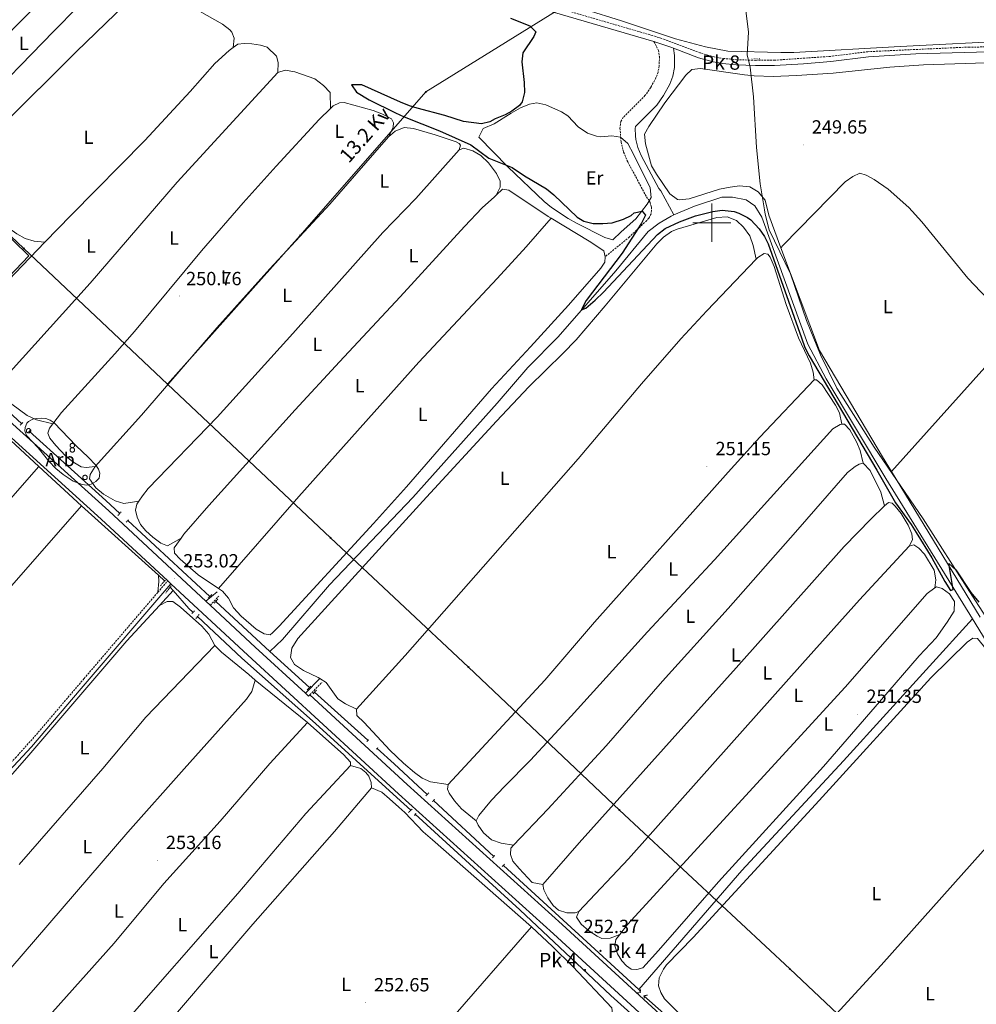
# Model space of a CAD drawing. Units: metres. Extents: x 621638 to 626144, y 4648122 to 4651169.
# Drawn here: x 624637 to 625139, y 4649090 to 4649607 of the extents above; entities that cross this region are included whole.
import ezdxf
from ezdxf.enums import TextEntityAlignment as Align

# ---------------------------------------------------------------- set-up
doc = ezdxf.new("R2010")
doc.units = ezdxf.units.M
doc.header["$MEASUREMENT"] = 0
doc.linetypes.add('TRAZOS', pattern=[0.75, 0.5, -0.25])
doc.linetypes.add('TRAZOSX2', pattern=[1.5, 1, -0.5])
doc.layers.get('0').update_dxf_attribs({"lineweight": 5})
for name, color, linetype, lineweight in [('Carátula', 7, 'Continuous', 5), ('Level 1', 19, 'Continuous', 0), ('Level 13', 5, 'Continuous', 0), ('Level 20', 92, 'Continuous', 0), ('Level 21', 19, 'Continuous', 0), ('Level 32', 19, 'Continuous', 0), ('Level 35', 92, 'Continuous', 0), ('Level 36', 19, 'Continuous', 40), ('Level 37', 92, 'Continuous', 0), ('Level 4', 36, 'Continuous', 30), ('Level 41', 39, 'Continuous', 0), ('Level 44', 1, 'Continuous', 0), ('Level 51', 5, 'Continuous', 13), ('Level 54', 19, 'Continuous', 0), ('Level 63', 7, 'Continuous', 0), ('Level 7', 1, 'Continuous', 0)]:
    doc.layers.add(name, color=color, linetype=linetype, lineweight=lineweight)
doc.styles.add('Arial', font='ARIAL.TTF', dxfattribs={"height": 0.2})

# ---------------------------------------------------------------- blocks, each defined once
blk = doc.blocks.new('5PELE')
at = {"layer": 'Carátula', "linetype": 'Continuous', "lineweight": 5}
h = blk.add_hatch(color=9, dxfattribs=at)
edge = h.paths.add_edge_path()
edge.add_arc((0, 0), 2.85, 359.999, 719.999)
at = {"layer": 'Carátula', "color": 252, "linetype": 'Continuous', "lineweight": 5}
blk.add_circle((0, 0, 0), 2.85, dxfattribs=at)
blk = doc.blocks.new('5HITCN')
blk.add_text('5HITCN', height=10).set_placement((0, 0), align=Align.MIDDLE_CENTER)
blk = doc.blocks.new('5HITCA')
at = {"layer": 'Carátula', "linetype": 'Continuous', "lineweight": 5}
h = blk.add_hatch(color=1, dxfattribs=at)
edge = h.paths.add_edge_path()
edge.add_arc((0, 0), 3.1, 0.0011, 360.0011)
at = {"layer": 'Carátula', "color": 250, "linetype": 'Continuous', "lineweight": 5}
blk.add_circle((0, 0, 0), 3.1, dxfattribs=at)
blk = doc.blocks.new('5PATER')
at = {"layer": 'Carátula', "linetype": 'Continuous', "lineweight": 5}
h = blk.add_hatch(color=250, dxfattribs=at)
edge = h.paths.add_edge_path()
edge.add_ellipse((0, 0), major_axis=(-1.33, -1.34), ratio=0.999422, start_angle=0, end_angle=360)

msp = doc.modelspace()

# ---------------------------------------------------------------- linework, layer by layer
at = {"layer": 'Level 1', "color": 19, "linetype": 'Continuous', "lineweight": 0, "ltscale": 0.5}
msp.add_polyline3d([(625017.58, 4649612.67, 248.35), (625019.2, 4649599.97, 248.32), (625018.52, 4649588.01, 248.29), (625020.09, 4649581.67, 248.46), (625021.86, 4649566.04, 249.16), (625023.45, 4649539.48, 249.17), (625025.36, 4649520.43, 249.18), (625027.66, 4649506.68, 249.42), (625028.02, 4649504.55, 249.45), (625030.12, 4649496.31, 249.64), (625041.23, 4649473.12, 249.91), (625049.68, 4649448.64, 249.91), (625057.06, 4649430.64, 249.96), (625065.59, 4649413.16, 249.96), (625085.16, 4649382.15, 249.95), (625110.88, 4649344.58, 249.96), (625135.21, 4649306.48, 250.08), (625150.53, 4649282.82, 250.46), (625156.86, 4649270.02, 250.66), (625172.47, 4649240.51, 251), (625194.71, 4649191.34, 251.16), (625215.8, 4649143.82, 251.07), (625235.08, 4649099.71, 251.4), (625262.93, 4649032.4, 251.32)], dxfattribs=at)
at = {"layer": 'Level 13', "color": 5, "linetype": 'Continuous', "lineweight": 13}
msp.add_polyline3d([(625160.61, 4649595.57, 248.17), (625098.78, 4649592.49, 248.17), (625043.05, 4649589.34, 248.5), (625036.13, 4649589.34, 248.49), (625008.32, 4649590.03, 248.94), (624996.64, 4649592.23, 249.13), (624980.97, 4649596.45, 249.07), (624952.58, 4649605.99, 248.36), (624933.42, 4649611.88, 248.36)], dxfattribs=at)
at = {"layer": 'Level 13', "color": 5, "linetype": 'Continuous', "lineweight": 0, "ltscale": 0.5}
for points in [[(624980.1, 4649504.07, 249.08), (624973.24, 4649516.66, 247.83), (624972.22, 4649517.96, 247.47), (624962.93, 4649535.33, 247.48), (624961.15, 4649539.53, 247.48), (624960.11, 4649543.62, 247.45), (624959.98, 4649545.51, 247.4), (624959.81, 4649549.37, 246.03), (624959.97, 4649550.48, 246.03), (624971.19, 4649561.68, 246.03), (624974.69, 4649566.72, 246.03), (624978, 4649572.72, 246.03), (624979.49, 4649576.97, 246.03), (624980.36, 4649581.42, 246.03), (624980.47, 4649587.72, 246.03), (624979.85, 4649591.57, 246.03)], [(625136.73, 4649292.1, 250.28), (625091.3, 4649365.86, 249.35), (625060.05, 4649418.1, 248.97), (625050.41, 4649436.21, 248.84), (625026.19, 4649502.96, 248.78), (625022.56, 4649508.85, 248.78), (625017.94, 4649511.96, 248.78), (625010.79, 4649513.44, 248.78), (625005.27, 4649513.36, 248.78), (624990.8, 4649508.71, 248.97), (624980.1, 4649504.07, 249.08)], [(624767.99, 4649275.05, 252.03), (624774.57, 4649281.38, 251.65), (624799.31, 4649309.91, 251.27), (624843.12, 4649355.75, 251.01), (624887.22, 4649405.3, 250.88), (624903.39, 4649424, 250.5), (624919.26, 4649440.2, 250.37), (624949.65, 4649474.74, 249.86), (624966.48, 4649495.34, 249.35), (624972.32, 4649499.76, 249.16), (624978.62, 4649503.42, 249.1), (624980.1, 4649504.07, 249.08)], [(624637.79, 4649394.55, 251.73), (624616.31, 4649414.22, 250.86), (624585.92, 4649441.27, 251.73), (624553.24, 4649471.44, 251.73), (624536.25, 4649487.02, 250.86)], [(625036.14, 4649486.81, 249.54), (625037.47, 4649488.27, 249.48)], [(625094.27, 4649369.49, 249.98), (625089.57, 4649377.2, 249.92), (625056.46, 4649432.98, 249.61), (625036.14, 4649486.81, 249.54)], [(624646.66, 4649372.13, 251.79), (624624.52, 4649392.49, 251.74)], [(624641.68, 4649390.56, 251.23), (624681.97, 4649354.23, 252.11), (624689.16, 4649347.47, 251.23)], [(624669.15, 4649351.45, 251.84), (624646.66, 4649372.13, 251.79)], [(625140.89, 4649293.09, 250.5), (625094.27, 4649369.49, 249.98)], [(624709.53, 4649314.99, 251.96), (624669.15, 4649351.45, 251.84)], [(624693.38, 4649343.69, 251.23), (624736.41, 4649303.83, 251.23)], [(624712.76, 4649312.08, 251.97), (624709.53, 4649314.99, 251.96)], [(624710.05, 4649299.12, 252.14), (624717.24, 4649306.96, 252.08)], [(624715.66, 4649308.77, 252.09), (624717.24, 4649306.96, 252.08)], [(624717.24, 4649306.96, 252.08), (624725.45, 4649297.53, 252.04), (624727.54, 4649295.57, 252.03)], [(624622.1, 4649198.62, 252.38), (624641.55, 4649220.68, 252.22), (624692.98, 4649280.52, 252.29), (624710.05, 4649299.12, 252.14)], [(624767.99, 4649275.05, 252.03), (624739.59, 4649301.31, 251.22)], [(624729.95, 4649293.32, 252.03), (624753.27, 4649271.51, 251.93), (624792, 4649237.19, 252.06), (624834.71, 4649198.41, 252.06), (624842.05, 4649191.7, 252)], [(624961.62, 4649097.59, 251.73), (625015.75, 4649160.03, 250.77), (625069.11, 4649217.69, 250.19), (625136.73, 4649292.1, 250.28)], [(625184.58, 4649199.93, 250.74), (625169.29, 4649234.95, 250.82), (625160.33, 4649253.79, 250.76), (625136.73, 4649292.1, 250.28)], [(624788.8, 4649256.13, 252.53), (624777.36, 4649266.45, 252.56), (624767.99, 4649275.05, 252.03)], [(624791.48, 4649253.71, 252.52), (624819.47, 4649228.46, 252.46)], [(624824.28, 4649224.12, 252.45), (624833.2, 4649216.08, 252.43), (624850.52, 4649199.98, 252.43)], [(624853.9, 4649196.83, 252.43), (624885.52, 4649167.44, 252.43)], [(624844.32, 4649189.63, 251.97), (624899.18, 4649139.45, 251.48), (624946.89, 4649094.45, 251.1), (625039.79, 4649010.86, 251.74), (625047.74, 4649003.84, 251.7), (625081.83, 4648972.59, 251.13)], [(624890.58, 4649162.8, 252.38), (624940.74, 4649116.9, 251.79), (624961.62, 4649097.59, 251.73)], [(624961.62, 4649097.59, 251.73), (624962.51, 4649096.02, 251.72)], [(624964.24, 4649094.39, 251.72), (624985.26, 4649075.72, 251.65)]]:
    msp.add_polyline3d(points, dxfattribs=at)
at = {"layer": 'Level 20', "color": 19, "linetype": 'Continuous', "lineweight": 0, "ltscale": 0.5}
msp.add_polyline3d([(624608.18, 4649514.94, 252.93), (624641.51, 4649482.53, 252.88), (624595.89, 4649435.11, 253.2), (624559.7, 4649468.53, 253.2)], dxfattribs=at)
at = {"layer": 'Level 21', "color": 19, "linetype": 'Continuous', "lineweight": 0}
for points in [[(624969.61, 4649595.13, 248.52), (624908.95, 4649612.67, 248.6), (624889.71, 4649618.52, 248.73), (624880.25, 4649621.74, 248.91), (624862.45, 4649628.46, 249.29), (624848.01, 4649633.47, 249.29), (624836.4, 4649638.85, 249.31), (624827.53, 4649643.46, 249.33), (624802.39, 4649657.29, 249.35), (624780.78, 4649669.87, 249.36), (624765.89, 4649677.13, 249.36), (624747.55, 4649685.14, 249.36), (624724.43, 4649694.63, 249.36), (624641.79, 4649726.9, 249.17), (624628.1, 4649733.02, 249.22)], [(624979.85, 4649591.57, 248.52), (624978.94, 4649591.92, 248.52), (624969.61, 4649595.13, 248.52)], [(625145.19, 4649589.57, 248.77), (625107.11, 4649588.57, 248.56), (625082.15, 4649587.04, 248.4), (625062.52, 4649584.58, 248.39), (625048.07, 4649583.37, 248.36), (625032.95, 4649582.55, 248.32), (625022.96, 4649582.48, 248.29), (625012.82, 4649582.82, 248.27), (625005.59, 4649583.49, 248.33), (625000.67, 4649584.36, 248.41), (624992.93, 4649586.5, 248.47), (624979.85, 4649591.57, 248.52)], [(624621.76, 4649202.5, 252.99), (624642.87, 4649225.07, 252.25), (624668.9, 4649255.51, 252.7), (624716.01, 4649310.57, 252.14)], [(624734.45, 4649301.37, 252.19), (624740.38, 4649306.39, 250.44)], [(624786.69, 4649253.12, 252.24), (624794.27, 4649260.83, 251.36)]]:
    msp.add_polyline3d(points, dxfattribs=at)
at = {"layer": 'Level 21', "color": 19, "linetype": 'Continuous', "lineweight": 13}
for points in [[(624734.45, 4649301.37, 252.19), (624683.41, 4649348.73, 252.02), (624605.91, 4649418.65, 251.96), (624539.4, 4649479.32, 252.6), (624532.7, 4649485.5, 252.63), (624459.24, 4649553.28, 252.98), (624399.42, 4649607.13, 252.98), (624384.89, 4649620.46, 252.86)], [(624714.35, 4649312.11, 252.14), (624679.5, 4649344.45, 252.02), (624602.02, 4649414.36, 251.96)], [(624716.01, 4649310.57, 252.14), (624714.35, 4649312.11, 252.14)], [(625168.75, 4648897.06, 251.48), (625119.6, 4648942.64, 251.33), (625051.78, 4649003.91, 251.67), (625002.36, 4649048.33, 251.51), (624916.93, 4649126.9, 251.38), (624835.59, 4649200.32, 252.15), (624756.38, 4649273.1, 252.28), (624716.01, 4649310.57, 252.14)], [(624736.76, 4649299.22, 252.2), (624734.45, 4649301.37, 252.19)], [(624786.69, 4649253.12, 252.24), (624760.31, 4649277.36, 252.28), (624736.76, 4649299.22, 252.2)], [(624788.97, 4649252.29, 252.23), (624788.32, 4649251.62, 252.23), (624786.69, 4649253.12, 252.24)], [(625187.01, 4648889.66, 251.59), (625182.95, 4648893.37, 251.51), (625124.28, 4648947.77, 251.33), (625061.67, 4649004.07, 251.68), (625006.91, 4649053.29, 251.51), (624921.48, 4649131.85, 251.38), (624840.14, 4649205.28, 252.15), (624788.97, 4649252.29, 252.23)]]:
    msp.add_polyline3d(points, dxfattribs=at)
at = {"layer": 'Level 21', "color": 19, "linetype": 'TRAZOSX2', "lineweight": 0}
for points in [[(625153.8, 4649592.24, 248.7), (625135.13, 4649592.17, 248.78), (625081.92, 4649589.74, 248.4), (625062.26, 4649587.28, 248.39), (625032.99, 4649585.27, 248.32), (625022.99, 4649585.19, 248.29), (625012.99, 4649585.53, 248.27), (625006.19, 4649586.16, 248.33), (625001.26, 4649587.01, 248.41), (624993.83, 4649589.06, 248.47), (624975.15, 4649596.19, 248.52), (624970.41, 4649597.73, 248.52), (624895.39, 4649619.58, 248.67)], [(624969.61, 4649595.13, 248.52), (624971.94, 4649590.38, 248.52), (624972.46, 4649587.16, 248.52), (624972.37, 4649582.27, 248.52), (624971.74, 4649579.07, 248.52), (624970.67, 4649575.99, 248.52), (624967.88, 4649570.94, 248.52), (624965.03, 4649566.83, 248.52), (624953.49, 4649555.31, 248.52), (624952.27, 4649553.1, 248.52), (624951.77, 4649549.66, 248.52), (624952.12, 4649544.92, 248.52)], [(624952.12, 4649544.92, 248.52), (624952.31, 4649542.34, 248.52), (624953.68, 4649537, 248.52), (624955.83, 4649531.93, 248.52), (624965.67, 4649513.52, 248.52), (624966.75, 4649512.14, 248.89), (624967.06, 4649511.55, 249)], [(624967.06, 4649511.55, 249), (624967.57, 4649510.6, 249.18), (624968.26, 4649508.07, 249.43), (624968.34, 4649506.33, 249.46), (624968.11, 4649504.59, 249.4), (624966.89, 4649502.41, 249.4), (624965.8, 4649501.21, 249.4), (624956.77, 4649492.51, 249.14), (624944.03, 4649482.17, 250.79)], [(624709.22, 4649306.11, 252.21), (624714.35, 4649312.11, 252.15)], [(624620.12, 4649204.05, 253.01), (624621.74, 4649205.77, 252.93), (624634.46, 4649219.22, 252.36), (624644.49, 4649230.37, 252.28), (624670.46, 4649260.81, 252.7), (624709.22, 4649306.11, 252.21)], [(624736.76, 4649299.22, 252.2), (624741.14, 4649304.12, 250.44)], [(624788.97, 4649252.29, 252.15), (624795.29, 4649258.87, 251.35)]]:
    msp.add_polyline3d(points, dxfattribs=at)
at = {"layer": 'Level 21', "color": 1, "linetype": 'TRAZOS', "lineweight": 0}
for points in [[(624638.35, 4649395.16, 251.73), (624636.92, 4649393.6, 251.73)], [(624640.96, 4649389.78, 251.73), (624642.5, 4649391.44, 250.86)], [(624688.17, 4649346.43, 251.73), (624689.93, 4649348.28, 250.86)], [(624692.53, 4649342.91, 251.73), (624693.8, 4649344.08, 250.86)], [(624710.54, 4649309.51, 252.09), (624713.12, 4649312.5, 251.9)], [(624713.3, 4649305.63, 252.08), (624716.22, 4649309.52, 252.08)], [(624735.63, 4649303.07, 252.03), (624737.45, 4649304.86, 251.16)], [(624738.75, 4649300.4, 252.03), (624740.65, 4649302.47, 251.16)], [(624728.42, 4649296.38, 252.03), (624726.81, 4649294.9, 252.03)], [(624729.07, 4649292.38, 252.03), (624730.99, 4649294.43, 252.03)], [(624787.58, 4649254.91, 252.19), (624789.67, 4649257, 252.19)], [(624791.48, 4649253.71, 251.77), (624790.66, 4649252.79, 252.19)], [(624792.38, 4649254.73, 251.31), (624791.48, 4649253.71, 251.77)], [(624818.83, 4649227.87, 252.19), (624819.96, 4649228.91, 251.31)], [(624823.96, 4649223.73, 252.63), (624824.69, 4649224.62, 252.19)], [(624850.52, 4649199.98, 252), (624851.44, 4649200.85, 251.75)], [(624849.82, 4649199.31, 252.19), (624850.52, 4649199.98, 252)], [(624853.28, 4649196.06, 252.19), (624853.9, 4649196.83, 252.19)], [(624853.9, 4649196.83, 252.19), (624854.43, 4649197.49, 252.19)], [(624842.05, 4649191.7, 251.9), (624840.79, 4649190.51, 252.19)], [(624842.7, 4649192.31, 251.75), (624842.05, 4649191.7, 251.9)], [(624843.89, 4649189.04, 252.19), (624844.32, 4649189.63, 251.97)], [(624844.32, 4649189.63, 251.97), (624844.77, 4649190.25, 251.75)], [(624884.93, 4649166.78, 252.03), (624885.99, 4649167.97, 252.03)], [(624889.99, 4649162.2, 251.16), (624891.24, 4649163.47, 251.16)], [(624960.43, 4649095.97, 251.72), (624962.51, 4649096.02, 251.28), (624962.55, 4649097.64, 251.72)], [(624964.67, 4649093.19, 252.16), (624964.24, 4649094.39, 251.72), (624966.33, 4649094.69, 251.72)]]:
    msp.add_polyline3d(points, dxfattribs=at)
at = {"layer": 'Level 32', "color": 6, "linetype": 'Continuous', "lineweight": 0, "ltscale": 0.5}
for points in [[(624403.8, 4649708.64, 252.73), (624485.68, 4649630.9, 252.41), (624555.35, 4649565.33, 252.2), (624638.84, 4649486.51, 251.5), (624714.29, 4649415.35, 251.72)], [(624714.29, 4649415.35, 251.72), (624783.94, 4649493.33, 251.68), (624849.94, 4649568.64, 250.23), (624961.98, 4649638.24, 247.11)], [(624714.29, 4649415.35, 251.72), (624799.85, 4649334.63, 251.79), (624872.25, 4649266.83, 251.78), (624951.46, 4649191.79, 251.31), (625040.9, 4649108.45, 251.09), (625119.19, 4649034.67, 251.62), (625181.59, 4648976.27, 251.13)]]:
    msp.add_polyline3d(points, dxfattribs=at)
at = {"layer": 'Level 35', "color": 92, "linetype": 'Continuous', "lineweight": 0, "ltscale": 0.5}
msp.add_polyline3d([(624646.37, 4649381.93, 256.57), (624640.16, 4649388.38, 256.57), (624639.43, 4649390.81, 256.57), (624639.61, 4649392.48, 256.57), (624640.49, 4649394.78, 256.57), (624641.32, 4649395.73, 256.57), (624643.56, 4649396.96, 256.08), (624645.54, 4649397.33, 255.7), (624648, 4649397.49, 256.15), (624650.33, 4649397.18, 256.57), (624652.75, 4649396.37, 256.57), (624654.82, 4649394.99, 256.57), (624666.31, 4649382.96, 256.57), (624672.66, 4649377.06, 256.57), (624676.65, 4649372.84, 256.57), (624678.02, 4649370.72, 256.57), (624678.72, 4649368.63, 256.57), (624678.32, 4649365.96, 256.57), (624676.7, 4649364.15, 256.57), (624674.27, 4649362.84, 256.57), (624671.84, 4649362.32, 256.57), (624669.5, 4649362.57, 256.57), (624664.79, 4649364.43, 256.57), (624659.53, 4649367.86, 256.57), (624655.68, 4649370.97, 256.57), (624652.02, 4649374.94, 256.57), (624646.37, 4649381.93, 256.57)], dxfattribs=at)
at = {"layer": 'Level 36', "color": 92, "linetype": 'Continuous', "lineweight": 0}
for points in [[(624640.25, 4649391.26), (624640.3, 4649391.36), (624640.35, 4649391.47), (624640.42, 4649391.56), (624640.5, 4649391.65), (624640.58, 4649391.73), (624640.67, 4649391.8), (624640.77, 4649391.86), (624640.87, 4649391.91), (624640.98, 4649391.95), (624641.1, 4649391.98), (624641.21, 4649392), (624641.33, 4649392), (624641.44, 4649392), (624641.56, 4649391.98), (624641.67, 4649391.95), (624641.78, 4649391.92), (624641.88, 4649391.87), (624641.98, 4649391.81), (624642.07, 4649391.74), (624642.16, 4649391.66), (624642.24, 4649391.57), (624642.31, 4649391.48), (624642.36, 4649391.38), (624642.41, 4649391.27), (624642.45, 4649391.17), (624642.48, 4649391.05), (624642.49, 4649390.94), (624642.5, 4649390.82), (624642.49, 4649390.71), (624642.47, 4649390.59), (624642.44, 4649390.48), (624642.4, 4649390.37), (624642.35, 4649390.27), (624642.28, 4649390.17), (624642.21, 4649390.08), (624642.13, 4649390), (624642.04, 4649389.92), (624641.95, 4649389.86), (624641.85, 4649389.8), (624641.74, 4649389.75), (624641.63, 4649389.72), (624641.52, 4649389.69), (624641.4, 4649389.68), (624641.29, 4649389.68), (624641.17, 4649389.69), (624641.06, 4649389.71), (624640.95, 4649389.75), (624640.84, 4649389.79), (624640.74, 4649389.85), (624640.64, 4649389.91), (624640.55, 4649389.98), (624640.47, 4649390.07), (624640.4, 4649390.16), (624640.33, 4649390.25), (624640.28, 4649390.36), (624640.24, 4649390.46), (624640.2, 4649390.57), (624640.18, 4649390.69), (624640.17, 4649390.8), (624640.17, 4649390.92), (624640.19, 4649391.03), (624640.21, 4649391.15), (624640.25, 4649391.26)], [(624663.21, 4649383.51), (624663.26, 4649383.62), (624663.31, 4649383.72), (624663.38, 4649383.81), (624663.46, 4649383.9), (624663.54, 4649383.98), (624663.63, 4649384.05), (624663.73, 4649384.11), (624663.83, 4649384.16), (624663.94, 4649384.2), (624664.06, 4649384.23), (624664.17, 4649384.25), (624664.29, 4649384.26), (624664.4, 4649384.25), (624664.52, 4649384.24), (624664.63, 4649384.21), (624664.74, 4649384.17), (624664.84, 4649384.12), (624664.94, 4649384.06), (624665.03, 4649383.99), (624665.12, 4649383.91), (624665.2, 4649383.83), (624665.27, 4649383.73), (624665.32, 4649383.63), (624665.37, 4649383.53), (624665.41, 4649383.42), (624665.44, 4649383.31), (624665.45, 4649383.19), (624665.46, 4649383.08), (624665.45, 4649382.96), (624665.43, 4649382.85), (624665.4, 4649382.73), (624665.36, 4649382.63), (624665.31, 4649382.52), (624665.24, 4649382.43), (624665.17, 4649382.33), (624665.09, 4649382.25), (624665, 4649382.17), (624664.91, 4649382.11), (624664.81, 4649382.05), (624664.7, 4649382.01), (624664.59, 4649381.97), (624664.48, 4649381.95), (624664.36, 4649381.94), (624664.25, 4649381.93), (624664.13, 4649381.95), (624664.02, 4649381.97), (624663.91, 4649382), (624663.8, 4649382.05), (624663.7, 4649382.1), (624663.6, 4649382.16), (624663.51, 4649382.24), (624663.43, 4649382.32), (624663.36, 4649382.41), (624663.29, 4649382.51), (624663.24, 4649382.61), (624663.2, 4649382.72), (624663.16, 4649382.83), (624663.14, 4649382.94), (624663.13, 4649383.06), (624663.13, 4649383.17), (624663.15, 4649383.29), (624663.17, 4649383.4), (624663.21, 4649383.51)], [(624663.21, 4649381.19), (624663.26, 4649381.29), (624663.31, 4649381.39), (624663.38, 4649381.49), (624663.46, 4649381.58), (624663.54, 4649381.66), (624663.63, 4649381.73), (624663.73, 4649381.79), (624663.83, 4649381.84), (624663.94, 4649381.88), (624664.06, 4649381.91), (624664.17, 4649381.93), (624664.29, 4649381.93), (624664.4, 4649381.93), (624664.52, 4649381.91), (624664.63, 4649381.89), (624664.74, 4649381.85), (624664.84, 4649381.8), (624664.94, 4649381.74), (624665.03, 4649381.67), (624665.12, 4649381.59), (624665.2, 4649381.5), (624665.27, 4649381.41), (624665.32, 4649381.31), (624665.37, 4649381.21), (624665.41, 4649381.09), (624665.44, 4649380.98), (624665.45, 4649380.87), (624665.46, 4649380.75), (624665.45, 4649380.64), (624665.43, 4649380.52), (624665.4, 4649380.41), (624665.36, 4649380.3), (624665.31, 4649380.2), (624665.24, 4649380.1), (624665.17, 4649380.01), (624665.09, 4649379.93), (624665, 4649379.85), (624664.91, 4649379.79), (624664.81, 4649379.73), (624664.7, 4649379.68), (624664.59, 4649379.65), (624664.48, 4649379.63), (624664.36, 4649379.61), (624664.25, 4649379.61), (624664.13, 4649379.62), (624664.02, 4649379.64), (624663.91, 4649379.68), (624663.8, 4649379.72), (624663.7, 4649379.78), (624663.6, 4649379.84), (624663.51, 4649379.91), (624663.43, 4649380), (624663.36, 4649380.09), (624663.29, 4649380.18), (624663.24, 4649380.29), (624663.2, 4649380.39), (624663.16, 4649380.51), (624663.14, 4649380.62), (624663.13, 4649380.73), (624663.13, 4649380.85), (624663.15, 4649380.97), (624663.17, 4649381.08), (624663.21, 4649381.19)], [(624669.89, 4649366.75), (624669.94, 4649366.86), (624670, 4649366.96), (624670.07, 4649367.05), (624670.14, 4649367.14), (624670.23, 4649367.22), (624670.32, 4649367.29), (624670.42, 4649367.35), (624670.52, 4649367.4), (624670.63, 4649367.44), (624670.74, 4649367.47), (624670.85, 4649367.49), (624670.97, 4649367.5), (624671.09, 4649367.49), (624671.2, 4649367.48), (624671.31, 4649367.45), (624671.42, 4649367.41), (624671.53, 4649367.36), (624671.63, 4649367.3), (624671.72, 4649367.23), (624671.81, 4649367.15), (624671.88, 4649367.07), (624671.95, 4649366.97), (624672.01, 4649366.87), (624672.06, 4649366.77), (624672.1, 4649366.66), (624672.12, 4649366.55), (624672.14, 4649366.43), (624672.14, 4649366.32), (624672.13, 4649366.2), (624672.11, 4649366.09), (624672.08, 4649365.98), (624672.04, 4649365.87), (624671.99, 4649365.76), (624671.93, 4649365.67), (624671.86, 4649365.57), (624671.78, 4649365.49), (624671.69, 4649365.42), (624671.59, 4649365.35), (624671.49, 4649365.29), (624671.39, 4649365.25), (624671.27, 4649365.21), (624671.16, 4649365.19), (624671.05, 4649365.18), (624670.93, 4649365.18), (624670.81, 4649365.19), (624670.7, 4649365.21), (624670.59, 4649365.24), (624670.48, 4649365.29), (624670.38, 4649365.34), (624670.29, 4649365.41), (624670.2, 4649365.48), (624670.11, 4649365.56), (624670.04, 4649365.65), (624669.98, 4649365.75), (624669.92, 4649365.85), (624669.88, 4649365.96), (624669.85, 4649366.07), (624669.83, 4649366.18), (624669.82, 4649366.3), (624669.82, 4649366.41), (624669.83, 4649366.53), (624669.86, 4649366.64), (624669.89, 4649366.75)]]:
    msp.add_lwpolyline(points, close=True, dxfattribs=at)
for points in [[(624595.98, 4649564.59, 252.28), (624627.03, 4649595.28, 251.86), (624660.44, 4649629.29, 251.96), (624664.04, 4649632.73, 251.97), (624670.81, 4649638.16, 251.99)], [(624608.15, 4649553.72, 252.24), (624613.61, 4649558.45, 251.99), (624654.51, 4649600.42, 251.57), (624679.48, 4649625.84, 251.5), (624685.53, 4649631.63, 251.6), (624686.45, 4649631.87, 251.63)], [(624607.47, 4649530.63, 251.8), (624608.1, 4649531.87, 251.8), (624611.46, 4649535.59, 251.8), (624627.37, 4649550.8, 251.54), (624666.24, 4649589.71, 251.41), (624702.36, 4649624.68, 251.73)], [(624702.36, 4649624.68, 251.73), (624704.86, 4649624.47, 251.8), (624713.83, 4649620.08, 251.87), (624726.96, 4649613.22, 251.94), (624743.15, 4649604.2, 251.99), (624747.05, 4649601.17, 251.99), (624748.1, 4649599.92, 251.99), (624749.21, 4649596.79, 251.99), (624748.73, 4649591.9, 252.07)], [(624748.73, 4649591.9, 252.07), (624751.17, 4649593.67, 252.05), (624754.51, 4649594.07, 252.05), (624758.44, 4649593.88, 252.12), (624763.06, 4649593.1, 252.12), (624766.5, 4649592.07, 252.12), (624771.4, 4649587.38, 252.12), (624772.36, 4649584.09, 252.18), (624772.1, 4649578.87, 252.12)], [(624649.9, 4649489.77, 251.41), (624663.67, 4649503.98, 251.3), (624702.39, 4649543.21, 251.55), (624726.16, 4649568.88, 252.44), (624739.11, 4649583.47, 252.23), (624746.56, 4649590.33, 252.09), (624748.73, 4649591.9, 252.07)], [(625036.14, 4649486.81, 249.54), (625029.93, 4649503.97, 249.34), (625027.99, 4649511.91, 249.29), (625024.31, 4649516.28, 249.13), (625020.01, 4649518.84, 249.08), (625014.57, 4649519.26, 249.08), (625009.6, 4649518.73, 249.08), (625003.97, 4649517.56, 249.08), (624988.08, 4649512.61, 249.08), (624983.08, 4649512.04, 249.12), (624982.03, 4649512.25, 249.13), (624977.97, 4649515.2, 249.18), (624970.9, 4649525.53, 249.18), (624968.39, 4649529.87, 249.18), (624965.18, 4649541.36, 249.18), (624964.66, 4649546.37, 249.13), (624966.85, 4649550.45, 249.18), (624975.33, 4649562.82, 249.4), (624986.33, 4649577.47, 249.44), (624989.56, 4649580.35, 249.44), (624994.08, 4649580.92, 249.39), (625017.21, 4649577.64, 249.24), (625022.2, 4649577.11, 249.17), (625032.19, 4649576.77, 249.01), (625044.47, 4649577.23, 248.87), (625063.59, 4649578.53, 248.64), (625093.33, 4649581.67, 248.44), (625111.04, 4649582.85, 248.37), (625149.45, 4649584.05, 248.21)], [(624772.1, 4649578.87, 252.12), (624719.25, 4649521.35, 252.2), (624673.66, 4649468.23, 252.32), (624623.36, 4649412.78, 252.11)], [(624772.1, 4649578.87, 252.12), (624776.1, 4649579.96, 252.12), (624781.05, 4649579.22, 252.06), (624791.56, 4649575.4, 252.05), (624796.21, 4649571.97, 251.99), (624799.68, 4649568.33, 251.93), (624799.9, 4649559.99, 251.49)], [(624799.9, 4649559.99, 251.49), (624801.22, 4649561.29, 251.43), (624804.47, 4649562.88, 251.43), (624807.02, 4649562.99, 251.43), (624822.17, 4649558.8, 251.5), (624826.84, 4649557.11, 251.5), (624831.89, 4649554.47, 251.5), (624832.92, 4649552.47, 251.5), (624832.69, 4649550.13, 251.5), (624830.5, 4649545.16, 251.5)], [(624967.06, 4649511.55, 249.6), (624965.95, 4649509.69, 249.68), (624960.1, 4649502.06, 249.83), (624952.36, 4649495.17, 250.55), (624947.95, 4649490.93, 250.5), (624943.86, 4649492.15, 250.5), (624928.9, 4649499.71, 250.24), (624924.55, 4649502.16, 250.26), (624915.9, 4649507.92, 250.3), (624912.02, 4649511.07, 250.29), (624892.82, 4649529.26, 249.99), (624877.75, 4649544.9, 249.78), (624879.99, 4649549.37, 249.58), (624885.66, 4649551.79, 249.53), (624894.61, 4649557.49, 249.53), (624899.53, 4649560.25, 249.53), (624904.31, 4649562.25, 249.45), (624908.14, 4649562.87, 249.37), (624912.93, 4649561.86, 249.3), (624921.14, 4649558.23, 249.32), (624924.48, 4649556.14, 249.37), (624929.86, 4649550.36, 249.37), (624934.74, 4649547.04, 249.42), (624939.51, 4649545.36, 249.38), (624941.69, 4649545.06, 249.37), (624947.57, 4649545.65, 249.37), (624952.12, 4649544.92, 249.37)], [(624653.99, 4649394.52, 252.12), (624658.54, 4649400.44, 252.07), (624686.58, 4649431.13, 251.77), (624696.98, 4649442.97, 251.65), (624732.11, 4649485.3, 251.21), (624753.93, 4649510.34, 251.29), (624771.22, 4649529.59, 251.53), (624793.9, 4649554.11, 251.75), (624799.9, 4649559.99, 251.49)], [(624830.5, 4649545.16, 251.5), (624831.27, 4649545.99, 251.52), (624833.84, 4649547.96, 251.53), (624838.42, 4649549.89, 251.34), (624843.37, 4649549.47, 251.22), (624854.82, 4649546.19, 251.24), (624865.85, 4649542.44, 251.28), (624867.44, 4649541.6, 251.28), (624868.07, 4649540.6, 251.28), (624867.44, 4649538.21, 250.98)], [(624676.35, 4649372.13, 252.2), (624700.65, 4649398.95, 251.74), (624740.2, 4649444.84, 251.67), (624768.05, 4649475.79, 251.72), (624799.51, 4649509.7, 251.65), (624827.85, 4649542.32, 251.47), (624830.5, 4649545.16, 251.5)], [(624952.12, 4649544.92, 249.37), (624955.83, 4649541.54, 249.37), (624958.82, 4649535.93, 249.4), (624967.65, 4649518.21, 249.47), (624968.09, 4649513.28, 249.53), (624967.06, 4649511.55, 249.6)], [(624699.23, 4649353.93, 252.11), (624701.09, 4649356.72, 252.08), (624704.19, 4649360.51, 251.97), (624740.29, 4649397.95, 251.68), (624780.09, 4649441.78, 251.02), (624827.21, 4649494.87, 250.98), (624844.65, 4649512.78, 251.1), (624867.44, 4649538.21, 250.98)], [(624867.44, 4649538.21, 250.98), (624869.86, 4649539.11, 251.04), (624874.44, 4649537.76, 251.1), (624878.8, 4649535.32, 251.1), (624882.7, 4649531.42, 251.17), (624886.99, 4649525.87, 251.17), (624888.96, 4649521.85, 251.17), (624888.87, 4649518.64, 251.1), (624886.76, 4649514.38, 250.8)], [(624649.9, 4649489.77, 251.41), (624644.18, 4649490.23, 251.48), (624639.52, 4649491.66, 251.48), (624635.14, 4649494.23, 251.55), (624631.04, 4649497.05, 251.66), (624622.97, 4649503.42, 251.86), (624615.47, 4649509.99, 251.78), (624609.84, 4649515.59, 251.73), (624606.94, 4649519.68, 251.79), (624606.5, 4649520.87, 251.8), (624606.17, 4649524.29, 251.8), (624606.42, 4649528.55, 251.8), (624607.47, 4649530.63, 251.8)], [(625164.14, 4649446.38, 249.27), (625158.85, 4649448.93, 249.27), (625154.62, 4649451.59, 249.28), (625150.67, 4649454.68, 249.3), (625141.18, 4649463.68, 249.32), (625134.35, 4649470.97, 249.28), (625110.2, 4649500.54, 249.02), (625103.45, 4649507.91, 249.06), (625092.56, 4649517.51, 249.17), (625085.23, 4649522.58, 249.27), (625080.97, 4649524.99, 249.27), (625077.69, 4649526.03, 249.32), (625074.06, 4649524.25, 249.38), (625069.91, 4649521.41, 249.58), (625037.47, 4649488.27, 249.48)], [(624886.76, 4649514.38, 250.8), (624890.16, 4649517.55, 250.85), (624893.39, 4649517.15, 250.85), (624914.13, 4649503.19, 250.54), (624915.59, 4649502.31, 250.54)], [(624721.45, 4649334.55, 251.81), (624722.83, 4649336.51, 251.81), (624735.95, 4649351.62, 251.81), (624781.28, 4649401.79, 251.46), (624804.53, 4649427.02, 251.29), (624836.47, 4649461.04, 251.36), (624870.1, 4649498.03, 251.19), (624879.42, 4649507.81, 251.1), (624885.89, 4649513.56, 250.79), (624886.76, 4649514.38, 250.8)], [(624740.98, 4649308.12, 251.63), (624783.12, 4649356.27, 251.42), (624846.25, 4649426.9, 249.87), (624887.31, 4649470.75, 248.43), (624902.52, 4649487.3, 248.93), (624915.59, 4649502.31, 250.54)], [(624794.27, 4649260.83, 251.4), (624793.36, 4649261.41, 251.41), (624785.61, 4649265.07, 251.42), (624780.9, 4649268.17, 251.49), (624778.79, 4649271.86, 251.42), (624779.48, 4649276.71, 251.49), (624782.7, 4649281.91, 251.42), (624848.23, 4649353.83, 251.29), (624886.96, 4649395.82, 251.26), (624903.93, 4649413.89, 251.23), (624921.79, 4649431.39, 251.27), (624928.73, 4649438.59, 251.29), (624944.04, 4649456.36, 251.31), (624971.03, 4649488.88, 250.91), (624974.62, 4649492.48, 250.81), (624978.82, 4649495.31, 250.71), (624981.84, 4649496.55, 250.66), (625002.6, 4649502.78, 250.59), (625008.1, 4649503.02, 250.91), (625012.96, 4649501.21, 250.85), (625016.55, 4649497.74, 250.91), (625019.99, 4649493.16, 250.91), (625021.62, 4649488.08, 250.91), (625023.21, 4649480.88, 250.91)], [(624915.59, 4649502.31, 250.54), (624935.52, 4649490.28, 250.53), (624943.34, 4649485.16, 250.53), (624944.03, 4649482.17, 250.79)], [(624623.36, 4649412.78, 252.11), (624618.92, 4649416.78, 252.18), (624611.95, 4649423.87, 251.83), (624608.66, 4649427.96, 251.73), (624606.81, 4649432.55, 251.8), (624606.11, 4649437.51, 251.86), (624606.82, 4649442.32, 251.86), (624609.07, 4649446.83, 251.86), (624610.16, 4649448.16, 251.86), (624634.21, 4649473.58, 251.54), (624649.9, 4649489.77, 251.41)], [(624944.03, 4649482.17, 250.79), (624943.76, 4649479.35, 250.98), (624941.68, 4649476.08, 251.1), (624924.79, 4649456.77, 251.23), (624904.74, 4649434.81, 250.91), (624884.25, 4649412.9, 251.13), (624839.69, 4649361.41, 251.6), (624822.36, 4649342.2, 251.63), (624772.83, 4649288.37, 251.81), (624769.32, 4649284.8, 252.04), (624768.12, 4649283.78, 252.06), (624765.05, 4649284.2, 252), (624760.78, 4649286.79, 251.88), (624753.01, 4649293.47, 251.64), (624748.92, 4649297.99, 251.55), (624746.32, 4649302.93, 251.62), (624743.05, 4649306.73, 251.62), (624740.98, 4649308.12, 251.63)], [(625023.21, 4649480.88, 250.91), (624997.28, 4649453.73, 250.91), (624983.69, 4649439.07, 251.1), (624962.99, 4649415.51, 251.31), (624929.77, 4649376.07, 251.36), (624839.06, 4649272.88, 251.3), (624813.42, 4649244.68, 251.42)], [(625053.78, 4649417.5, 250.47), (625053.17, 4649421.54, 250.79), (625051.84, 4649426.31, 250.97), (625045.45, 4649439.63, 250.59), (625038.98, 4649457.09, 250.66), (625032.64, 4649477.03, 250.66), (625030.53, 4649481.92, 250.72), (625029.38, 4649483.44, 250.72), (625027.43, 4649483.78, 250.98), (625024.06, 4649481.77, 250.91), (625023.21, 4649480.88, 250.91)], [(625094.27, 4649369.49, 249.98), (625149.37, 4649430.79, 249.82), (625155.91, 4649438.41, 250.03), (625159.31, 4649442.06, 249.95), (625162.31, 4649444.75, 249.53)], [(624653.99, 4649394.52, 252.12), (624645.52, 4649396.55, 251.99), (624640.63, 4649398.83, 251.99), (624632.6, 4649404.82, 252.02), (624627.23, 4649409.3, 252.05), (624623.36, 4649412.78, 252.11)], [(624861.59, 4649205.28, 251.55), (624912.37, 4649259.99, 251.41), (624938.31, 4649290.44, 251.3), (625008.47, 4649369.04, 251.08), (625025.26, 4649387.52, 250.87), (625053.78, 4649417.5, 250.47)], [(625053.78, 4649417.5, 250.47), (625054.89, 4649417.58, 250.47), (625057.96, 4649415.01, 250.53), (625064.91, 4649404.22, 250.53), (625066.96, 4649400.21, 250.6), (625068.2, 4649394.22, 251.04)], [(624676.35, 4649372.13, 252.2), (624671.58, 4649371.62, 252.39), (624669, 4649371.92, 252.46), (624664.53, 4649374.49, 252.45), (624660.77, 4649377.69, 252.39), (624655.62, 4649383.11, 252.33), (624652.46, 4649386.92, 252.39), (624651.39, 4649389.53, 252.33), (624652.23, 4649392.23, 252.14), (624653.99, 4649394.52, 252.12)], [(625068.2, 4649394.22, 251.04), (625067.4, 4649394.16, 251.04), (625063.41, 4649391.87, 251.04), (625001.42, 4649323.15, 251.32), (624966.14, 4649285.31, 251.55), (624926.12, 4649241.03, 251.15), (624904.79, 4649217.96, 251.18), (624891.11, 4649204.26, 251.26), (624884.24, 4649196.95, 251.33), (624877.65, 4649189, 251.43), (624876.19, 4649186.09, 251.74)], [(625079.45, 4649373.75, 251.04), (625077.84, 4649380.43, 251.04), (625075.95, 4649385.04, 251.04), (625072.47, 4649391.31, 251.04), (625069.63, 4649394.32, 251.04), (625068.2, 4649394.22, 251.04)], [(624547.86, 4649257.94, 252.76), (624559.65, 4649271.73, 252.16), (624578.89, 4649294.75, 252.09), (624646.66, 4649372.13, 251.79)], [(624699.23, 4649353.93, 252.11), (624691.32, 4649352.64, 252.43), (624686.73, 4649354.14, 252.43), (624680.63, 4649357.62, 252.43), (624676.69, 4649360.93, 252.4), (624673.33, 4649365.66, 252.36), (624673.64, 4649367.92, 252.36), (624676.35, 4649372.13, 252.2)], [(624895.95, 4649173.42, 251.59), (624913.83, 4649192.27, 251.3), (624944.56, 4649225.48, 251.17), (624974.03, 4649259.49, 251.18), (625008.47, 4649297.52, 251.04), (625043.95, 4649337.7, 250.85), (625071.23, 4649368.99, 251.04), (625075.16, 4649372.04, 251.04), (625077.24, 4649373.27, 251.04), (625079.45, 4649373.75, 251.04)], [(625079.45, 4649373.75, 251.04), (625083.09, 4649369.93, 251.11), (625088.73, 4649358.63, 251.06), (625090.59, 4649351.51, 251.36)], [(624669.15, 4649351.45, 251.84), (624626.37, 4649302.7, 251.77), (624580.93, 4649249.45, 251.84), (624578.1, 4649246.49, 251.8)], [(624721.45, 4649334.55, 251.81), (624714.22, 4649330.43, 252.13), (624710.67, 4649331.93, 252.13), (624706.5, 4649335.01, 252.13), (624702.89, 4649338.31, 252.13), (624700.12, 4649341.73, 252.13), (624698.33, 4649345.44, 252.13), (624697.41, 4649349.22, 252.13), (624698.15, 4649352.31, 252.13), (624699.23, 4649353.93, 252.11)], [(625090.59, 4649351.51, 251.36), (625083.45, 4649344.47, 251.49), (625069.52, 4649330.15, 251.17), (625012.82, 4649266.48, 251.23), (624930.27, 4649174.55, 251.44), (624911.34, 4649152.79, 251.55)], [(625103.59, 4649330.2, 251.17), (625105.34, 4649333.53, 251.11), (625104.95, 4649336.78, 251.43), (625102.98, 4649341.36, 251.24), (625099.36, 4649347.45, 250.96), (625096.22, 4649351.29, 250.84), (625094.57, 4649352.92, 250.92), (625092.7, 4649353.26, 251.11), (625090.59, 4649351.51, 251.36)], [(624740.98, 4649308.12, 251.63), (624730.38, 4649315.29, 251.68), (624720.98, 4649323.41, 251.94), (624717.87, 4649326.55, 251.81), (624717.83, 4649329.43, 251.81), (624721.45, 4649334.55, 251.81)], [(624930.23, 4649138.56, 251.24), (624956.23, 4649166.22, 250.79), (624993.24, 4649207.65, 250.85), (625047.54, 4649268.74, 250.47), (625077.49, 4649302.12, 250.81), (625103.59, 4649330.2, 251.17)], [(625103.59, 4649330.2, 251.17), (625105.93, 4649330.93, 251.17), (625108.69, 4649329.29, 251.24), (625111.57, 4649326.06, 251.3), (625116.64, 4649317.69, 251.36), (625117.51, 4649312.57, 251.36), (625117.01, 4649308.5, 251)], [(624709.22, 4649306.11, 252.18), (624709.69, 4649311.75, 252.24), (624709.53, 4649314.99, 251.94)], [(625117.01, 4649308.5, 251), (625117.94, 4649308.88, 251), (625120.8, 4649308.13, 251), (625124.81, 4649305.18, 251.06), (625127.31, 4649301.16, 251.19), (625127.1, 4649296.26, 251.19), (625123.53, 4649290.4, 251.13), (625117.79, 4649282.21, 251.07), (625108.81, 4649272.68, 251.07), (625087.99, 4649248.6, 251.38), (625058.51, 4649214.61, 251.26), (625003.53, 4649154.21, 251.06), (624972.07, 4649118.04, 251.4), (624963.82, 4649109.11, 251.45), (624960.61, 4649108.16, 251.45), (624957.72, 4649108.27, 251.45), (624955.11, 4649110, 251.38), (624952.68, 4649112.71, 251.32), (624950.49, 4649116.31, 251.32), (624948.99, 4649120.52, 251.26), (624949.55, 4649123.84, 251.13), (624951.67, 4649126.59, 251.11)], [(624951.67, 4649126.59, 251.11), (624955.72, 4649131.85, 251.07), (625069.98, 4649256.33, 251.13), (625112.99, 4649305.4, 251), (625117.01, 4649308.5, 251)], [(624710.05, 4649299.12, 252.88), (624714.04, 4649301.33, 252.88), (624717.09, 4649301.31, 252.95), (624721.04, 4649298.27, 253.26), (624732.25, 4649288.24, 253.27), (624735.87, 4649284.11, 253.27), (624739.02, 4649278.18, 253.27)], [(624985.99, 4649081.86, 252.19), (624975.05, 4649092.75, 252.09), (624973.21, 4649096.05, 252.03), (624972.07, 4649099.57, 252.03), (624972.33, 4649103.83, 252.03), (624974.55, 4649108.35, 251.95), (624976.24, 4649110.52, 251.9), (624990.15, 4649124.89, 251.71), (625056.33, 4649196.8, 251.07), (625114.96, 4649261.11, 251.32), (625134.09, 4649279.99, 251.32), (625136.98, 4649281.96, 251.32), (625139.47, 4649281.9, 251.32), (625142.55, 4649278.04, 251.32), (625148.05, 4649269.67, 251.4), (625153.19, 4649261.1, 251.51), (625167.3, 4649231.86, 251.54), (625171.34, 4649222.72, 251.5), (625174.78, 4649213.32, 251.46), (625175.74, 4649210.1, 251.45), (625176.79, 4649202.95, 251.58)], [(624636.41, 4649163.26, 253.31), (624680.32, 4649213.64, 253.01), (624702.82, 4649240.47, 253.3), (624739.02, 4649278.18, 253.27)], [(624739.02, 4649278.18, 253.27), (624742.56, 4649274.61, 253.27), (624756.89, 4649262.94, 253.4), (624760.27, 4649260.03, 253.59)], [(624594.21, 4649068.12, 253.65), (624612.57, 4649087.23, 253.37), (624624.3, 4649100.17, 253.19), (624693.49, 4649180.14, 252.34), (624723.01, 4649213.41, 253), (624755.7, 4649249.96, 253.26), (624758.59, 4649254.05, 253.33), (624760.27, 4649260.03, 253.59)], [(624787.69, 4649237.81, 253.59), (624760.27, 4649260.03, 253.59)], [(624813.42, 4649244.68, 251.42), (624807.69, 4649247.55, 251.36), (624803.74, 4649250.14, 251.36), (624797.59, 4649258.74, 251.36), (624794.27, 4649260.83, 251.4)], [(624813.42, 4649244.68, 251.42), (624813.66, 4649241.42, 251.42), (624817.52, 4649237.78, 251.42), (624830.98, 4649223.31, 251.55), (624838.22, 4649216.46, 251.68), (624843.92, 4649211.6, 251.74), (624847.98, 4649208.55, 251.74), (624852.28, 4649206.69, 251.74), (624861.59, 4649205.28, 251.55)], [(624617.07, 4649043.13, 253.39), (624653.83, 4649085.82, 252.95), (624686.18, 4649122.03, 253.01), (624712.4, 4649153.23, 253.01), (624741.96, 4649185.95, 253.01), (624768.01, 4649216.31, 253.32), (624787.69, 4649237.81, 253.59)], [(624810.35, 4649215.17, 253.65), (624810.38, 4649216.93, 253.39), (624806.59, 4649221.05, 253.34), (624787.87, 4649237.65, 253.43), (624787.69, 4649237.81, 253.59)], [(624810.35, 4649215.17, 253.65), (624786.89, 4649189.93, 253.27), (624751.19, 4649148.09, 253.14), (624685.89, 4649073.58, 253.21), (624641.11, 4649021.83, 253.46)], [(624821.35, 4649203.56, 253.33), (624821.15, 4649206.35, 253.33), (624819.88, 4649209.54, 253.39), (624818.3, 4649211.51, 253.65), (624815.67, 4649213.56, 253.65), (624810.35, 4649215.17, 253.65)], [(624716.45, 4649082.2, 252.99), (624719.55, 4649085.71, 252.95), (624758.96, 4649131.86, 253.22), (624801.86, 4649180.62, 253.3), (624821.35, 4649203.56, 253.33)], [(624821.35, 4649203.56, 253.33), (624826.69, 4649201.17, 253.14), (624830.79, 4649197.62, 253.1), (624835.66, 4649193.33, 253.13), (624838.91, 4649190.45, 253.2), (624848.37, 4649180.33, 253.44), (624853.32, 4649176.13, 253.47), (624905.38, 4649130.57, 252.58)], [(624876.19, 4649186.09, 251.74), (624868.52, 4649192.5, 251.74), (624864.85, 4649196.64, 251.74), (624862.08, 4649200.68, 251.68), (624861.28, 4649202.86, 251.55), (624861.59, 4649205.28, 251.55)], [(625031.99, 4649048.3, 251.64), (625034.09, 4649050.87, 251.53), (625088.88, 4649110.47, 251.43), (625142.36, 4649170.37, 251.46), (625152.76, 4649181.15, 251.51), (625172.86, 4649200.74, 251.58), (625175.14, 4649202.51, 251.58), (625176.79, 4649202.95, 251.58)], [(624876.19, 4649186.09, 251.74), (624877.3, 4649183.93, 251.74), (624880.21, 4649179.87, 251.74), (624884.3, 4649176.27, 251.74), (624889.41, 4649174.38, 251.77), (624895.95, 4649173.42, 251.59)], [(624911.34, 4649152.79, 251.55), (624905.67, 4649153.74, 251.62), (624898.84, 4649161.07, 251.69), (624895.49, 4649165.01, 251.68), (624894.35, 4649168.53, 251.74), (624894.51, 4649171.9, 251.62), (624895.95, 4649173.42, 251.59)], [(624911.34, 4649152.79, 251.55), (624911.87, 4649149.87, 251.55), (624913.85, 4649145.77, 251.49), (624916.76, 4649141.74, 251.49), (624919.44, 4649139.37, 251.49), (624923.87, 4649137.86, 251.49), (624928.19, 4649137.85, 251.49), (624930.23, 4649138.56, 251.24)], [(624951.67, 4649126.59, 251.11), (624946.69, 4649124.63, 251.17), (624942.3, 4649124.39, 251.3), (624939.72, 4649125.72, 251.3), (624935.36, 4649128.45, 251.24), (624931.35, 4649131.89, 251.24), (624929, 4649135.59, 251.24), (624930.23, 4649138.56, 251.24)], [(624799.91, 4649010.25, 252.94), (624818.23, 4649030.58, 252.83), (624905.38, 4649130.57, 252.58)], [(624905.38, 4649130.57, 252.58), (624916.39, 4649120.29, 252.62), (624927.04, 4649109.76, 252.7), (624947.41, 4649088.03, 252.82), (624948.1, 4649082.95, 252.82)]]:
    msp.add_polyline3d(points, dxfattribs=at)
at = {"layer": 'Level 4', "color": 36, "linetype": 'Continuous', "lineweight": 30}
for points in [[(624894.28, 4649607.25, 250), (624904.49, 4649603.32, 250), (624907.54, 4649600.21, 250), (624906.63, 4649597.71, 250), (624900.85, 4649589.16, 250), (624900.3, 4649584.38, 250), (624901.4, 4649573.64, 250), (624901.59, 4649568.34, 250), (624900.42, 4649563.48, 250), (624898.96, 4649561.43, 250), (624895.07, 4649558.58, 250), (624891.5, 4649556.53, 250), (624886.27, 4649554.49, 250), (624883.37, 4649552.93, 250), (624879.1, 4649551.79, 250), (624869.66, 4649553.18, 250), (624859.89, 4649556.22, 250), (624845.33, 4649560.05, 250), (624841.21, 4649561.33, 250)], [(624841.21, 4649561.33, 250), (624836.59, 4649563.25, 250), (624816.33, 4649572.39, 250), (624810.89, 4649572.38, 250), (624813.54, 4649568.54, 250), (624820.04, 4649564.53, 250), (624833.86, 4649557.59, 250), (624838.41, 4649555.52, 250), (624857.06, 4649548.27, 250), (624873.56, 4649540.82, 250), (624882.91, 4649533.81, 250), (624895.11, 4649528.93, 250), (624901.7, 4649524.61, 250), (624913.15, 4649517.76, 250), (624917.04, 4649514.62, 250), (624929.36, 4649502.92, 250), (624932.82, 4649500.88, 250), (624937.76, 4649499.62, 250), (624942.71, 4649499.55, 250), (624947.68, 4649500, 250), (624953.7, 4649501.82, 250), (624957.58, 4649503.7, 250), (624959.15, 4649505.09, 250), (624963.37, 4649506.04, 250), (624965.12, 4649503.93, 250), (624963.13, 4649499.69, 250), (624952.87, 4649484.02, 250), (624934.03, 4649459.11, 250), (624931.84, 4649455.23, 250), (624931.6, 4649454.23, 250), (624933.89, 4649455.08, 250), (624938.74, 4649459.27, 250), (624943.09, 4649463.58, 250), (624971.43, 4649493.87, 250), (624975.41, 4649496.9, 250), (624982.98, 4649500.41, 250), (624991.41, 4649503.52, 250), (625000.52, 4649505.91, 250), (625005.49, 4649506.53, 250), (625011.66, 4649505.88, 250), (625014.22, 4649505.05, 250), (625018.67, 4649502.78, 250), (625020.43, 4649501.47, 250), (625024.8, 4649496.86, 250), (625027.61, 4649492.69, 250), (625029.54, 4649488.94, 250), (625046.97, 4649439.66, 250), (625048.86, 4649434.57, 250), (625051, 4649430.06, 250), (625086.64, 4649370.22, 250), (625096.41, 4649352.93, 250), (625104.53, 4649341.68, 250), (625107.21, 4649337.46, 250), (625115.4, 4649324.22, 250), (625122.28, 4649311.76, 250), (625125.31, 4649307.08, 250), (625126.66, 4649307.47, 250), (625124.33, 4649321.22, 250), (625128.09, 4649317.91, 250), (625135.91, 4649306.02, 250), (625140.15, 4649300.95, 250)]]:
    msp.add_polyline3d(points, dxfattribs=at)
at = {"layer": 'Level 51', "color": 5, "linetype": 'Continuous', "lineweight": 13}
msp.add_polyline3d([(625160.61, 4649595.57, 248.17), (625098.78, 4649592.49, 248.17), (625043.05, 4649589.34, 248.5), (625036.13, 4649589.34, 248.49), (625008.32, 4649590.03, 248.94), (624996.64, 4649592.23, 249.13), (624980.97, 4649596.45, 249.07), (624952.58, 4649605.99, 248.36), (624933.42, 4649611.88, 248.36)], dxfattribs=at)
at = {"layer": 'Level 54', "color": 13, "linetype": 'Continuous', "lineweight": 0}
for points in [[(624605.91, 4649418.65, 251.96), (624683.41, 4649348.73, 252.02), (624734.45, 4649301.37, 252.19), (624736.76, 4649299.22, 252.2), (624760.31, 4649277.36, 252.28), (624786.69, 4649253.12, 252.24), (624788.32, 4649251.62, 252.23), (624788.97, 4649252.29, 252.15), (624840.14, 4649205.28, 252.15), (624921.48, 4649131.85, 251.38), (625006.91, 4649053.29, 251.51)], [(625002.36, 4649048.33, 251.51), (624916.93, 4649126.9, 251.38), (624835.59, 4649200.32, 252.15), (624756.38, 4649273.1, 252.28), (624716.01, 4649310.57, 252.14), (624714.35, 4649312.11, 252.15), (624679.5, 4649344.45, 252.02), (624602.02, 4649414.36, 251.84)]]:
    msp.add_polyline3d(points, dxfattribs=at)
at = {"layer": 'Level 63', "linetype": 'Continuous', "lineweight": 0}
for points in [[(625000, 4649490), (625000, 4649510)], [(624990, 4649500), (625010, 4649500)]]:
    msp.add_lwpolyline(points, dxfattribs=at)

# ---------------------------------------------------------------- block references
at = {"layer": 'Level 13', "color": 19, "linetype": 'Continuous', "lineweight": 0, "xscale": 0.09999983015004542, "yscale": 0.09999983015004542}
msp.add_blockref('5HITCN', (625023.24, 4649585.97, 248.3), dxfattribs=at)
at = {"layer": 'Level 21', "color": 19, "linetype": 'Continuous', "lineweight": 0, "xscale": 0.09999983015004542, "yscale": 0.09999983015004542}
for p in [(624941.55, 4649117.91, 251.37), (624933.38, 4649107.92, 252)]:
    msp.add_blockref('5HITCA', p, dxfattribs=at)
at = {"layer": 'Level 32', "color": 252, "linetype": 'Continuous', "lineweight": 0, "xscale": 0.09999983015004542, "yscale": 0.09999983015004542}
for p in [(624849.94, 4649568.64, 250.23), (624783.94, 4649493.33, 251.68), (624638.84, 4649486.51, 251.5), (624714.29, 4649415.35, 251.72), (624799.85, 4649334.63, 251.79), (624872.25, 4649266.83, 251.78), (624951.46, 4649191.79, 251.31), (625040.9, 4649108.45, 251.09)]:
    msp.add_blockref('5PELE', p, dxfattribs=at)
at = {"layer": 'Level 7', "color": 19, "linetype": 'Continuous', "lineweight": 0, "xscale": 0.09999983015004542, "yscale": 0.09999983015004542}
for p in [(625047.93, 4649540.82, 249.66), (624720.49, 4649461.49, 250.77), (624997.37, 4649372.08, 251.15), (624717.99, 4649313.16, 253.02), (625076.59, 4649242.07, 251.36), (624708.88, 4649165.39, 253.16), (624930.69, 4649117.36, 252.38), (624818.12, 4649090.71, 252.66)]:
    msp.add_blockref('5PATER', p, dxfattribs=at)

# ---------------------------------------------------------------- texts
at = {"layer": 'Level 37', "color": 92, "linetype": 'Continuous', "lineweight": 0, "style": 'Arial'}
for s, p in [('L', (624638.89, 4649594.1, 251.74)), ('L', (624672.8, 4649544.86, 251.46)), ('L', (624804.45, 4649547.99, 251.64)), ('Er', (624938.43, 4649523.49, 249.24)), ('L', (624828.07, 4649521.82, 251.37)), ('L', (624717.71, 4649491.93, 251.72)), ('L', (624674.08, 4649487.72, 251.88)), ('L', (624843.36, 4649482.64, 251.18)), ('L', (624744.81, 4649471.49, 251.47)), ('L', (624777.07, 4649461.86, 251.38)), ('L', (625092.34, 4649456.02, 249.57)), ('L', (624792.92, 4649436.17, 251.14)), ('L', (624815.1, 4649414.46, 251.49)), ('L', (624848.2, 4649399.45, 250.68)), ('Arb', (624657.88, 4649375.74, 252.14)), ('L', (624891.26, 4649365.92, 251.42)), ('L', (624947.29, 4649327.41, 251.45)), ('L', (624979.65, 4649318.24, 251.28)), ('L', (624988.73, 4649293.53, 251.31)), ('L', (625012.61, 4649273.25, 251.19)), ('L', (625029.14, 4649263.81, 250.84)), ('L', (625045.38, 4649251.94, 250.78)), ('L', (625061.11, 4649236.92, 251.19)), ('L', (624670.66, 4649224.47, 252.78)), ('L', (624672.19, 4649172.55, 253.01)), ('L', (625086.3, 4649147.99, 251.24)), ('L', (624688.73, 4649138.86, 253.05)), ('L', (624722.06, 4649131.68, 253.14)), ('L', (624738.37, 4649117.58, 253.11)), ('L', (624808.06, 4649100.31, 252.82)), ('L', (625114.53, 4649095.45, 251.02))]:
    msp.add_text(s, height=7, dxfattribs=at).set_placement(p, align=Align.MIDDLE_CENTER)
at = {"layer": 'Level 41', "color": 19, "linetype": 'Continuous', "lineweight": 0, "style": 'Arial'}
for s, p in [('249.65', (625052.45, 4649544.57, 249.66)), ('250.76', (624723.99, 4649464.99, 250.77)), ('251.15', (625001.9, 4649375.83, 251.15)), ('253.02', (624722.51, 4649316.91, 253.02)), ('251.35', (625081.12, 4649245.82, 251.36)), ('253.16', (624713.41, 4649169.14, 253.16)), ('252.37', (624932.68, 4649125.07, 252.38)), ('252.65', (624822.65, 4649094.46, 252.66))]:
    msp.add_text(s, height=7, dxfattribs=at).set_placement(p, align=Align.BOTTOM_LEFT)
at = {"layer": 'Level 44', "color": 19, "linetype": 'Continuous', "lineweight": 0, "style": 'Arial'}
for s, p in [('Pk 8', (624994.76, 4649577.92, 249.11)), ('Pk 4', (624945.39, 4649111.85, 251.4)), ('Pk 4', (624909.26, 4649107.01, 252.75))]:
    msp.add_text(s, height=7.5, dxfattribs=at).set_placement(p, align=Align.BOTTOM_LEFT)
msp.add_text('13.2 Kv', height=7.5, rotation=48.7818, dxfattribs=at).set_placement((624822.45, 4649542.11, 251.48), align=Align.BOTTOM_CENTER)

doc.saveas('drawing.dxf')
